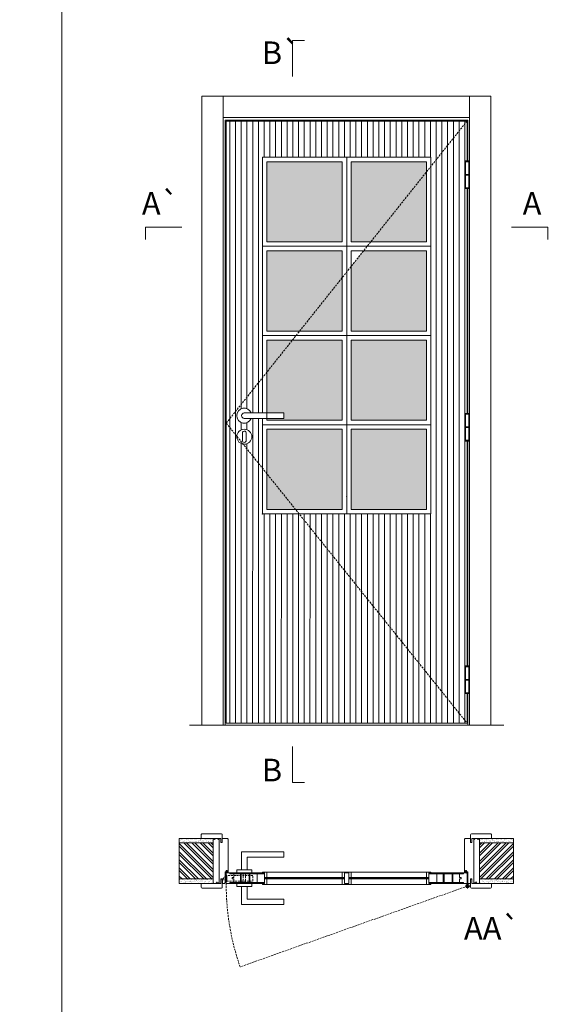
# Model space of a CAD drawing. Units: millimetres. Extents: x 4928 to 7028, y 1938 to 3423.
# Drawn here: x 5487 to 5665, y 2449 to 2776 of the extents above; entities that cross this region are included whole.
import ezdxf
from ezdxf.enums import TextEntityAlignment as Align

# ---------------------------------------------------------------- set-up
doc = ezdxf.new("R2010")
doc.units = ezdxf.units.MM
doc.linetypes.add('DASHED2', pattern=[9.525, 6.35, -3.175])
for name, color, linetype, lineweight in [('1-VISIVEIS', 7, 'Continuous', 0), ('Aduela', 4, 'Continuous', 0), ('Bites', 40, 'Continuous', 0), ('Borracha batente', 215, 'Continuous', 0), ('Espuma de aplicação', 9, 'Continuous', 0), ('Ferragens', 3, 'Continuous', 0), ('Guarniçao', 2, 'Continuous', 0), ('Linha corte', 20, 'Continuous', 20), ('Mapa vaos', 7, 'Continuous', 0), ('Parede', 91, 'Continuous', 0), ('Porta', 1, 'Continuous', 0), ('Sentido abertura', 8, 'Continuous', 0), ('Vidro', 4, 'Continuous', 0)]:
    doc.layers.add(name, color=color, linetype=linetype, lineweight=lineweight)
doc.styles.add('ÁREAS', font='arial.ttf')

msp = doc.modelspace()

# ---------------------------------------------------------------- hatches: boundary and pattern name
at = {"layer": 'Bites'}
h = msp.add_hatch(color=4, dxfattribs=at)
h.paths.add_polyline_path([(5594.54, 2729.06), (5569.53, 2729.06), (5569.53, 2702.44), (5594.54, 2702.44)])
h.paths.add_polyline_path([(5622.54, 2725.64), (5622.54, 2729.06), (5597.54, 2729.06), (5597.54, 2702.44), (5604.04, 2702.44)])
h.paths.add_polyline_path([(5622.54, 2725.64), (5604.04, 2702.44), (5622.54, 2702.44)], flags=17)
h.paths.add_polyline_path([(5622.54, 2699.44), (5601.65, 2699.44), (5597.54, 2694.27), (5597.54, 2672.81), (5622.54, 2672.81)])
h.paths.add_polyline_path([(5594.54, 2690.51), (5594.54, 2699.44), (5569.53, 2699.44), (5569.53, 2672.81), (5580.42, 2672.81)])
h.paths.add_polyline_path([(5594.54, 2690.51), (5580.42, 2672.81), (5594.54, 2672.81)], flags=17)
h.paths.add_polyline_path([(5594.54, 2669.81), (5578.03, 2669.81), (5569.53, 2659.15), (5569.53, 2645.6), (5575.13, 2645.6), (5575.13, 2643.8), (5569.53, 2643.8), (5569.53, 2643.19), (5594.54, 2643.19)])
h.paths.add_polyline_path([(5578.03, 2669.81), (5569.53, 2669.81), (5569.53, 2659.15)], flags=17)
h.paths.add_polyline_path([(5622.54, 2669.81), (5597.54, 2669.81), (5597.54, 2643.19), (5622.54, 2643.19)])
h.paths.add_polyline_path([(5622.54, 2640.19), (5597.54, 2640.19), (5597.54, 2613.57), (5622.54, 2613.57)])
h.paths.add_polyline_path([(5594.54, 2640.19), (5569.53, 2640.19), (5569.53, 2625.41), (5579.03, 2613.57), (5594.54, 2613.57)])
h.paths.add_polyline_path([(5569.53, 2625.41), (5569.53, 2613.57), (5579.03, 2613.57)], flags=17)
at = {"layer": 'Parede'}
h = msp.add_hatch(dxfattribs=at)
h.set_pattern_fill('AR-SAND', color=256, scale=0.020003, style=0)
h.set_pattern_definition([(37.5, (-11101909.27895, -8235989.3183), (-0.03200596025, 0.978989639655), [0, -0.77228871483, 0, -0.863743957376, 0, -0.825637606316]), (7.5, (-11101909.279, -8235989.3183), (0.8991964324, 1.43388918275), [0, -0.416629438264, 0, -0.69607601271, 0, -0.266744457425]), (327.5, (-11101909.9039, -8235989.3183), (1.58224844865, 0.0028748485), [0, -0.254042340405, 0, -0.914552425457, 0, -1.193998999903]), (317.5, (-11101909.9039, -8235989.3183), (1.52736746628, 0.4459329687), [0, -0.127021170202, 0, -0.599539923355, 0, -0.685914319093])])
h.paths.add_polyline_path([(5551.69, 2503.94, -0.113135), (5551.69, 2504.06), (5551.69, 2504.29), (5549.57, 2504.29), (5547.97, 2504.29), (5547.97, 2504.29), (5540.4, 2504.29), (5540.4, 2502.79), (5551.69, 2502.79)])
h.paths.add_polyline_path([(5551.69, 2490.79), (5540.4, 2490.79), (5540.4, 2489.63), (5551.69, 2489.63)])
h = msp.add_hatch(dxfattribs=at)
h.set_pattern_fill('ANSI32', color=256, scale=0.200033, style=0)
h.set_pattern_definition([(135, (14193.7687, -2833.8628), (1.34726296, 1.34726296), []), (135, (14192.8706, -2833.8628), (1.34726296, 1.34726296), [])])
h.paths.add_polyline_path([(5540.4, 2502.79), (5540.4, 2490.79), (5551.69, 2490.79), (5551.69, 2502.79)])
h = msp.add_hatch(dxfattribs=at)
h.set_pattern_fill('AR-SAND', color=256, scale=0.020003, style=0)
h.set_pattern_definition([(142.5, (11113101.1523, -8235989.3183), (0.03200596025, 0.978989639655), [0, -0.77228871483, 0, -0.863743957376, 0, -0.825637606316]), (172.5, (11113101.1523, -8235989.3183), (-0.8991964324, 1.43388918275), [0, -0.416629438264, 0, -0.69607601271, 0, -0.266744457425]), (212.5, (11113101.77725, -8235989.3183), (-1.58224844865, 0.0028748485), [0, -0.254042340405, 0, -0.914552425457, 0, -1.193998999903]), (222.5, (11113101.7773, -8235989.3183), (-1.52736746628, 0.4459329687), [0, -0.127021170202, 0, -0.599539923355, 0, -0.685914319093])])
h.paths.add_polyline_path([(5640.19, 2503.94, 0.113135), (5640.19, 2504.06), (5640.19, 2504.29), (5642.3, 2504.29), (5643.9, 2504.29), (5643.9, 2504.29), (5651.47, 2504.29), (5651.47, 2502.79), (5640.19, 2502.79)])
h.paths.add_polyline_path([(5640.19, 2490.79), (5651.47, 2490.79), (5651.47, 2489.63), (5640.19, 2489.63)])
h = msp.add_hatch(dxfattribs=at)
h.set_pattern_fill('ANSI32', color=256, scale=0.200033, style=0)
h.set_pattern_definition([(45, (-3001.8954, -2833.8628), (-1.34726296, 1.34726296), []), (45, (-3000.9972, -2833.8628), (-1.34726296, 1.34726296), [])])
h.paths.add_polyline_path([(5651.47, 2502.79), (5651.47, 2490.79), (5640.19, 2490.79), (5640.19, 2502.79)])
at = {"layer": 'Porta'}
h = msp.add_hatch(dxfattribs=at)
h.set_pattern_fill('ANSI31', color=256, scale=0.6001, angle=45, style=0)
h.set_pattern_definition([(90, (-11097717.054, -8238629.983), (-1.90531755304, 3e-16), [])])
edge = h.paths.add_edge_path(flags=16)
edge.add_arc((5562.03, 2637.7), 2.5, 0, 360)
edge = h.paths.add_edge_path()
edge.add_line((5562.03, 2645.6), (5564.36, 2645.6))
edge.add_arc((5562.03, 2644.7), 2.5, 21.1002, 338.8998)
edge.add_line((5564.36, 2643.8), (5562.03, 2643.8))
edge.add_arc((5562.03, 2644.7), 0.9, 90, 270, ccw=False)
h.paths.add_polyline_path([(5568.03, 2645.6), (5575.13, 2645.6), (5575.13, 2643.8), (5568.03, 2643.8), (5568.03, 2612.07), (5624.04, 2612.07), (5624.04, 2730.57), (5568.03, 2730.57)])
h.paths.add_polyline_path([(5556.03, 2542.57), (5636.04, 2542.57), (5636.04, 2742.57), (5556.03, 2742.57)])
edge = h.paths.add_edge_path()
edge.add_arc((5562.03, 2644.7), 0.9, 90, 270)
edge.add_line((5562.03, 2643.8), (5575.13, 2643.8))
edge.add_line((5575.13, 2643.8), (5575.13, 2645.6))
edge.add_line((5575.13, 2645.6), (5562.03, 2645.6))

# ---------------------------------------------------------------- linework, layer by layer
at = {"layer": '1-VISIVEIS'}
for points in [[(5566.15, 2492.79), (5568.73, 2492.79)], [(5568.73, 2492.79), (5568.73, 2489.29)]]:
    msp.add_lwpolyline(points, dxfattribs=at)
at = {"layer": 'Aduela'}
for points in [[(5636.24, 2729.3), (5636.24, 2742.87), (5555.63, 2742.87), (5555.63, 2541.87), (5636.24, 2541.87), (5636.24, 2552.39)], [(5636.24, 2645.42), (5636.24, 2720.15)], [(5636.24, 2561.54), (5636.24, 2636.27)]]:
    msp.add_lwpolyline(points, dxfattribs=at)
for points in [[(5555.33, 2489.29, 0.414214), (5555.63, 2489.59), (5555.63, 2493.19), (5556.01, 2493.19), (5556.01, 2493.64), (5556.14, 2493.64), (5556.33, 2493.64), (5556.33, 2493.19), (5556.63, 2493.19), (5556.63, 2503.99, 0.415021), (5556.33, 2504.29), (5554.71, 2504.29), (5554.71, 2502.89), (5554.27, 2502.89), (5554.27, 2504.29), (5553.63, 2504.29), (5553.63, 2489.29), (5553.63, 2489.29), (5553.63, 2489.29), (5553.63, 2489.29), (5553.63, 2489.29), (5553.63, 2489.29), (5553.63, 2489.29), (5553.63, 2489.29), (5553.63, 2489.29), (5554.27, 2489.29), (5554.27, 2490.79), (5554.73, 2490.79), (5554.73, 2489.29), (5555.33, 2489.29)], [(5636.54, 2489.29, -0.414214), (5636.24, 2489.59), (5636.24, 2493.19), (5635.86, 2493.19), (5635.86, 2493.64), (5635.74, 2493.64), (5635.54, 2493.64), (5635.54, 2493.19), (5635.24, 2493.19), (5635.24, 2503.99, -0.415021), (5635.54, 2504.29), (5637.16, 2504.29), (5637.16, 2502.89), (5637.6, 2502.89), (5637.6, 2504.29), (5638.24, 2504.29), (5638.24, 2489.29), (5638.24, 2489.29), (5638.24, 2489.29), (5638.24, 2489.29), (5638.24, 2489.29), (5638.24, 2489.29), (5638.24, 2489.29), (5638.24, 2489.29), (5638.24, 2489.29), (5637.6, 2489.29), (5637.6, 2490.79), (5637.14, 2490.79), (5637.14, 2489.29), (5636.54, 2489.29)]]:
    msp.add_lwpolyline(points, format="xyb", dxfattribs=at)
at = {"layer": 'Bites'}
for p, q in [((5569.36, 2493.1), (5622.74, 2493.1)), ((5568.76, 2488.98), (5622.74, 2488.98))]:
    msp.add_line(p, q, dxfattribs=at)
for points in [[(5568.03, 2730.56), (5596.04, 2730.56), (5596.04, 2700.94), (5568.03, 2700.94)], [(5569.53, 2729.06), (5594.54, 2729.06), (5594.54, 2702.44), (5569.53, 2702.44)], [(5624.04, 2730.56), (5596.04, 2730.56), (5596.04, 2700.94), (5624.04, 2700.94)], [(5622.54, 2729.06), (5597.54, 2729.06), (5597.54, 2702.44), (5622.54, 2702.44)], [(5568.03, 2671.31), (5596.04, 2671.31), (5596.04, 2700.94), (5568.03, 2700.94)], [(5569.53, 2672.81), (5594.54, 2672.81), (5594.54, 2699.44), (5569.53, 2699.44)], [(5624.04, 2671.31), (5596.04, 2671.31), (5596.04, 2700.94), (5624.04, 2700.94)], [(5622.54, 2672.81), (5597.54, 2672.81), (5597.54, 2699.44), (5622.54, 2699.44)], [(5569.53, 2643.19), (5594.54, 2643.19), (5594.54, 2669.81), (5569.53, 2669.81)], [(5624.04, 2671.31), (5596.04, 2671.31), (5596.04, 2641.69), (5624.04, 2641.69)], [(5622.54, 2669.81), (5597.54, 2669.81), (5597.54, 2643.19), (5622.54, 2643.19)], [(5568.03, 2612.07), (5596.04, 2612.07), (5596.04, 2641.69), (5568.03, 2641.69)], [(5569.53, 2613.57), (5594.54, 2613.57), (5594.54, 2640.19), (5569.53, 2640.19)], [(5624.04, 2612.07), (5596.04, 2612.07), (5596.04, 2641.69), (5624.04, 2641.69)], [(5622.54, 2613.57), (5597.54, 2613.57), (5597.54, 2640.19), (5622.54, 2640.19)]]:
    msp.add_lwpolyline(points, close=True, dxfattribs=at)
for points in [[(5568.03, 2645.6), (5568.03, 2671.31), (5596.04, 2671.31), (5596.04, 2641.69), (5568.03, 2641.69), (5568.03, 2643.8)], [(5568.03, 2493.1), (5569.53, 2493.1), (5569.53, 2491.25), (5568.73, 2491.25), (5568.73, 2491.25), (5568.73, 2491.25), (5568.73, 2492.79), (5568.03, 2492.79), (5568.03, 2493.1)], [(5596.04, 2493.1), (5594.54, 2493.1), (5594.53, 2491.25), (5595.33, 2491.25), (5595.33, 2491.25), (5595.33, 2491.25), (5595.34, 2492.79), (5596.04, 2492.79), (5596.04, 2493.1)], [(5596.04, 2493.1), (5597.54, 2493.1), (5597.53, 2491.24), (5596.73, 2491.25), (5596.73, 2491.25), (5596.73, 2491.25), (5596.74, 2492.79), (5596.04, 2492.79), (5596.04, 2493.1)], [(5624.04, 2493.1), (5622.54, 2493.1), (5622.54, 2491.25), (5623.34, 2491.25), (5623.34, 2491.25), (5623.34, 2491.25), (5623.34, 2492.79), (5624.04, 2492.79), (5624.04, 2493.1)], [(5568.03, 2488.98), (5569.53, 2488.98), (5569.53, 2490.84), (5568.73, 2490.84), (5568.73, 2490.84), (5568.73, 2490.84), (5568.73, 2489.29), (5568.03, 2489.29), (5568.03, 2488.98)], [(5596.03, 2488.98), (5594.53, 2488.98), (5594.53, 2490.84), (5595.33, 2490.84), (5595.33, 2490.84), (5595.33, 2490.84), (5595.33, 2489.29), (5596.03, 2489.29), (5596.03, 2488.98)], [(5596.03, 2488.98), (5597.53, 2488.98), (5597.53, 2490.83), (5596.73, 2490.83), (5596.73, 2490.83), (5596.73, 2490.83), (5596.73, 2489.29), (5596.03, 2489.29), (5596.03, 2488.98)], [(5624.04, 2488.98), (5622.54, 2488.98), (5622.54, 2490.84), (5623.34, 2490.84), (5623.34, 2490.84), (5623.34, 2490.84), (5623.34, 2489.29), (5624.04, 2489.29), (5624.04, 2488.98)]]:
    msp.add_lwpolyline(points, dxfattribs=at)
for points in [[(5568.73, 2492.79), (5568.73, 2491.25), (5569.53, 2491.25), (5569.53, 2493.1, -0.926748), (5569.53, 2493.1), (5568.03, 2493.1, -0.667767), (5568.03, 2493.1), (5568.03, 2492.79), (5568.68, 2492.79)], [(5568.73, 2489.29), (5568.73, 2490.84), (5569.53, 2490.84), (5569.53, 2488.98, 0.459088), (5569.53, 2488.98), (5568.03, 2488.98, 0.667187), (5568.03, 2488.98), (5568.03, 2489.29), (5568.68, 2489.29)]]:
    msp.add_lwpolyline(points, format="xyb", close=True, dxfattribs=at)
at = {"layer": 'Borracha batente'}
for points in [[(5556.14, 2493.64), (5556.14, 2493.64), (5556.14, 2493.64), (5556.14, 2493.64), (5556.14, 2493.64), (5556.14, 2493.64), (5556.33, 2493.48), (5556.3, 2493.44), (5556.33, 2493.48), (5556.3, 2493.44), (5556.18, 2493.48), (5556.18, 2493.39), (5556.33, 2493.28), (5556.28, 2493.25), (5556.18, 2493.31), (5556.18, 2493.19), (5556.63, 2493.19), (5556.63, 2492.8), (5556.15, 2492.79, 0.394074), (5555.78, 2492.61), (5555.63, 2492.55), (5555.63, 2492.55), (5555.63, 2492.94, -0.414213), (5555.88, 2493.19), (5556.13, 2493.19), (5556.13, 2493.3), (5556.06, 2493.24), (5556.01, 2493.27), (5556.13, 2493.38), (5556.13, 2493.5), (5556.04, 2493.43), (5556.01, 2493.47), (5556.04, 2493.43), (5556.01, 2493.47), (5556.14, 2493.64), (5556.14, 2493.64), (5556.14, 2493.64), (5556.14, 2493.64), (5556.14, 2493.64), (5556.14, 2493.64)], [(5635.74, 2493.64), (5635.74, 2493.64), (5635.74, 2493.64), (5635.74, 2493.64), (5635.74, 2493.64), (5635.74, 2493.64), (5635.54, 2493.48), (5635.57, 2493.44), (5635.54, 2493.48), (5635.57, 2493.44), (5635.69, 2493.48), (5635.69, 2493.39), (5635.54, 2493.28), (5635.6, 2493.25), (5635.69, 2493.31), (5635.69, 2493.19), (5635.24, 2493.19), (5635.24, 2492.8), (5635.72, 2492.79, -0.394074), (5636.1, 2492.61), (5636.24, 2492.55), (5636.24, 2492.55), (5636.24, 2492.94, 0.414213), (5635.99, 2493.19), (5635.75, 2493.19), (5635.75, 2493.3), (5635.81, 2493.24), (5635.86, 2493.27), (5635.75, 2493.38), (5635.75, 2493.5), (5635.83, 2493.43), (5635.86, 2493.47), (5635.83, 2493.43), (5635.86, 2493.47), (5635.74, 2493.64), (5635.74, 2493.64), (5635.74, 2493.64), (5635.74, 2493.64), (5635.74, 2493.64), (5635.74, 2493.64)]]:
    msp.add_lwpolyline(points, format="xyb", dxfattribs=at)
for points in [[(5555.83, 2493.07), (5555.83, 2493.07), (5556.51, 2493.07), (5556.51, 2492.89), (5556.15, 2492.92, 0.360954), (5555.82, 2492.74, -0.171185)], [(5636.05, 2493.07), (5636.05, 2493.07), (5635.36, 2493.07), (5635.36, 2492.89), (5635.72, 2492.92, -0.360954), (5636.05, 2492.74, 0.171185)]]:
    msp.add_lwpolyline(points, format="xyb", close=True, dxfattribs=at)
at = {"layer": 'Espuma de aplicação'}
for points in [[(5553.63, 2503.6, 0.430929), (5553.21, 2504.08, 0.47587), (5552.18, 2503.95, 0.610207), (5551.69, 2503.54), (5551.69, 2489.52, 0.36478), (5551.96, 2489.33, 0.443486), (5552.88, 2489.8, 0.454961), (5553.63, 2489.66), (5553.63, 2503.6)], [(5638.24, 2503.6, -0.430929), (5638.66, 2504.08, -0.47587), (5639.69, 2503.95, -0.610207), (5640.19, 2503.54), (5640.19, 2489.52, -0.36478), (5639.92, 2489.33, -0.443486), (5639, 2489.8, -0.454961), (5638.24, 2489.66), (5638.24, 2503.6)]]:
    msp.add_lwpolyline(points, format="xyb", close=True, dxfattribs=at)
at = {"layer": 'Ferragens'}
for points in [[(5635.55, 2729.3), (5636.65, 2729.3), (5636.65, 2729.05), (5635.55, 2729.05)], [(5636.65, 2720.15), (5635.55, 2720.15), (5635.55, 2720.4), (5636.65, 2720.4)], [(5635.55, 2645.42), (5636.65, 2645.42), (5636.65, 2645.17), (5635.55, 2645.17)], [(5636.65, 2636.27), (5635.55, 2636.27), (5635.55, 2636.52), (5636.65, 2636.52)], [(5635.55, 2561.54), (5636.65, 2561.54), (5636.65, 2561.29), (5635.55, 2561.29)], [(5636.65, 2552.39), (5635.55, 2552.39), (5635.55, 2552.64), (5636.65, 2552.64)]]:
    msp.add_lwpolyline(points, close=True, dxfattribs=at)
for points in [[(5635.55, 2724.85), (5635.55, 2729.05)], [(5635.55, 2729.05), (5636.65, 2729.05)], [(5636.65, 2729.05), (5636.65, 2724.85)], [(5636.65, 2724.6), (5635.55, 2724.6)], [(5635.55, 2720.4), (5635.55, 2724.6)], [(5636.65, 2724.6), (5636.65, 2720.4)], [(5636.65, 2720.4), (5635.55, 2720.4)], [(5635.55, 2640.97), (5635.55, 2645.17)], [(5635.55, 2645.17), (5636.65, 2645.17)], [(5636.65, 2645.17), (5636.65, 2640.97)], [(5636.65, 2640.72), (5635.55, 2640.72)], [(5635.55, 2636.52), (5635.55, 2640.72)], [(5636.65, 2640.72), (5636.65, 2636.52)], [(5636.65, 2636.52), (5635.55, 2636.52)], [(5635.55, 2557.09), (5635.55, 2561.29)], [(5635.55, 2561.29), (5636.65, 2561.29)], [(5636.65, 2561.29), (5636.65, 2557.09)], [(5636.65, 2556.84), (5635.55, 2556.84)], [(5635.55, 2552.64), (5635.55, 2556.84)], [(5636.65, 2556.84), (5636.65, 2552.64)], [(5636.65, 2552.64), (5635.55, 2552.64)], [(5561.13, 2493.79), (5561.13, 2499.79), (5575.13, 2499.79), (5575.13, 2497.99), (5562.93, 2497.99), (5562.93, 2497.99), (5562.93, 2493.79)], [(5559.53, 2492.79), (5564.53, 2492.79), (5564.53, 2493.79), (5559.53, 2493.79), (5559.53, 2492.79)], [(5559.53, 2489.3), (5564.53, 2489.3), (5564.53, 2488.3), (5559.53, 2488.3), (5559.53, 2489.3)], [(5636.19, 2489.25), (5636.19, 2487.64)], [(5561.13, 2488.3), (5561.13, 2482.3), (5575.13, 2482.3), (5575.13, 2484.1), (5562.93, 2484.1), (5562.93, 2484.1), (5562.93, 2488.3)], [(5635.38, 2488.44), (5637.09, 2488.44)]]:
    msp.add_lwpolyline(points, dxfattribs=at)
at = {"layer": 'Ferragens', "ltscale": 2}
for points in [[(5636.65, 2724.6), (5635.55, 2724.6), (5635.55, 2724.85), (5636.65, 2724.85)], [(5636.65, 2640.72), (5635.55, 2640.72), (5635.55, 2640.97), (5636.65, 2640.97)], [(5636.65, 2556.84), (5635.55, 2556.84), (5635.55, 2557.09), (5636.65, 2557.09)]]:
    msp.add_lwpolyline(points, close=True, dxfattribs=at)
at = {"layer": 'Ferragens'}
for points in [[(5575.13, 2645.6), (5562.03, 2645.6, 1), (5562.03, 2643.8), (5575.13, 2643.8)], [(5562.66, 2638.95, 1.030309), (5561.41, 2638.91), (5561.41, 2636.41, 1), (5562.66, 2636.41), (5562.66, 2638.91)]]:
    msp.add_lwpolyline(points, format="xyb", close=True, dxfattribs=at)
at = {"layer": 'Ferragens', "linetype": 'DASHED2', "ltscale": 0.1}
for points in [[(5561.63, 2489.31), (5562.43, 2489.31), (5562.43, 2492.79), (5561.63, 2492.79)], [(5556.18, 2489.91), (5556.18, 2492.11), (5556.03, 2492.11), (5556.03, 2489.91)], [(5556.18, 2491.92), (5556.18, 2490.1), (5564.88, 2490.1), (5564.88, 2491.92)]]:
    msp.add_lwpolyline(points, close=True, dxfattribs=at)
msp.add_lwpolyline([(5556.03, 2490.55), (5555.03, 2490.55), (5555.03, 2490.75, -0.280411), (5556.03, 2491.76)], format="xyb", close=True, dxfattribs=at)
at = {"layer": 'Ferragens'}
for centre, radius in [((5562.03, 2637.7), 2.5), ((5636.19, 2488.44), 0.61), ((5636.19, 2488.44), 0.31)]:
    msp.add_circle(centre, radius, dxfattribs=at)
msp.add_arc((5562.03, 2644.7), 2.5, 21.1002, 338.8998, dxfattribs=at)
for p in [(5596.04, 2700.94), (5596.04, 2700.94), (5596.04, 2671.31), (5596.04, 2671.31), (5596.04, 2641.69), (5596.04, 2641.69), (5596.04, 2617.82), (5568.03, 2612.07)]:
    msp.add_point(p, dxfattribs=at)
at = {"layer": 'Guarniçao'}
for points in [[(5554.97, 2541.87), (5547.97, 2541.87), (5547.97, 2750.77), (5554.97, 2750.77)], [(5554.97, 2743.77), (5636.9, 2743.77), (5636.9, 2750.77), (5554.97, 2750.77)], [(5636.9, 2541.87), (5643.9, 2541.87), (5643.9, 2750.77), (5636.9, 2750.77)]]:
    msp.add_lwpolyline(points, close=True, dxfattribs=at)
for points in [[(5554.71, 2502.89), (5554.71, 2505.49, 0.413444), (5554.41, 2505.79), (5548.01, 2505.79, 0.414212), (5547.71, 2505.49), (5547.71, 2504.29), (5549.57, 2504.29), (5549.57, 2504.29), (5553.54, 2504.29), (5553.54, 2504.29), (5553.54, 2504.29), (5554.27, 2504.29), (5554.27, 2502.89), (5554.71, 2502.89), (5554.71, 2505.49)], [(5637.16, 2502.89), (5637.16, 2505.49, -0.413444), (5637.46, 2505.79), (5643.86, 2505.79, -0.414212), (5644.16, 2505.49), (5644.16, 2504.29), (5642.3, 2504.29), (5642.3, 2504.29), (5638.33, 2504.29), (5638.33, 2504.29), (5638.33, 2504.29), (5637.6, 2504.29), (5637.6, 2502.89), (5637.16, 2502.89), (5637.16, 2505.49)], [(5554.71, 2490.69), (5554.71, 2488.09, -0.413444), (5554.41, 2487.79), (5548.01, 2487.79, -0.414212), (5547.71, 2488.09), (5547.71, 2489.29), (5549.57, 2489.29), (5549.57, 2489.29), (5553.54, 2489.29), (5553.54, 2489.29), (5553.54, 2489.29), (5554.27, 2489.29), (5554.27, 2490.69), (5554.71, 2490.69), (5554.71, 2488.09)], [(5637.16, 2490.69), (5637.16, 2488.09, 0.413444), (5637.46, 2487.79), (5643.86, 2487.79, 0.414212), (5644.16, 2488.09), (5644.16, 2489.29), (5642.3, 2489.29), (5642.3, 2489.29), (5638.33, 2489.29), (5638.33, 2489.29), (5638.33, 2489.29), (5637.6, 2489.29), (5637.6, 2490.69), (5637.16, 2490.69), (5637.16, 2488.09)]]:
    msp.add_lwpolyline(points, format="xyb", dxfattribs=at)
at = {"layer": 'Linha corte'}
msp.add_line((5543.84, 2541.87), (5648.28, 2541.87), dxfattribs=at)
for points in [[(5540.4, 2504.29), (5547.71, 2504.29), (5547.71, 2505.49, -0.414214), (5548.01, 2505.79), (5554.41, 2505.79, -0.413444), (5554.71, 2505.49), (5554.71, 2504.29), (5556.33, 2504.29, 8.056184), (5556.33, 2504.29), (5556.33, 2504.29), (5556.33, 2504.29, -0.408009), (5556.63, 2504), (5556.63, 2493.19, 0.661107), (5556.63, 2493.19, 0.000013), (5556.33, 2493.19), (5556.33, 2493.64), (5556.01, 2493.64), (5556.01, 2493.19), (5555.63, 2493.19, -0.605841), (5555.63, 2493.19), (5555.63, 2489.59, -0.414214), (5555.33, 2489.29), (5554.71, 2489.29), (5554.71, 2488.09, -0.402814), (5554.41, 2487.79), (5548.01, 2487.79, -0.414212), (5547.71, 2488.09), (5547.71, 2489.29), (5540.4, 2489.29)], [(5651.47, 2504.29), (5644.16, 2504.29), (5644.16, 2505.49, 0.414214), (5643.86, 2505.79), (5637.46, 2505.79, 0.413444), (5637.16, 2505.49), (5637.16, 2504.29), (5635.54, 2504.29, -8.056184), (5635.54, 2504.29), (5635.54, 2504.29), (5635.54, 2504.29, 0.408009), (5635.24, 2504), (5635.24, 2493.19, -0.661107), (5635.24, 2493.19, -0.000013), (5635.54, 2493.19), (5635.54, 2493.64), (5635.86, 2493.64), (5635.86, 2493.19), (5636.24, 2493.19, 0.605841), (5636.24, 2493.19), (5636.24, 2489.59, 0.414214), (5636.54, 2489.29), (5637.16, 2489.29), (5637.16, 2488.09, 0.402814), (5637.46, 2487.79), (5643.86, 2487.79, 0.414212), (5644.16, 2488.09), (5644.16, 2489.29), (5651.47, 2489.29)]]:
    msp.add_lwpolyline(points, format="xyb", dxfattribs=at)
for points in [[(5624.04, 2493.1), (5622.54, 2493.1), (5622.54, 2491.24), (5597.53, 2491.24), (5597.53, 2491.24), (5597.53, 2493.1), (5594.54, 2493.1), (5594.54, 2491.24), (5569.53, 2491.24), (5569.53, 2493.1), (5568.03, 2493.1), (5568.03, 2492.79), (5556.03, 2492.79), (5556.03, 2489.29), (5568.03, 2489.29), (5568.03, 2488.98), (5569.53, 2488.98), (5569.53, 2490.84), (5569.53, 2490.84), (5594.53, 2490.84), (5594.53, 2490.84), (5594.53, 2488.98), (5597.53, 2488.98), (5597.53, 2490.83), (5597.53, 2490.84), (5622.54, 2490.84), (5622.54, 2490.84), (5622.54, 2488.98), (5624.04, 2488.98), (5624.04, 2489.29), (5634.81, 2489.29), (5636.04, 2489.29), (5636.04, 2492.79), (5624.04, 2492.79)], [(5557.27, 2492.79), (5568.73, 2492.79), (5568.73, 2492.48), (5557.27, 2492.48)], [(5634.81, 2492.79), (5623.34, 2492.79), (5623.34, 2492.48), (5634.81, 2492.48)], [(5557.27, 2489.29), (5568.73, 2489.29), (5568.73, 2489.6), (5557.27, 2489.6)], [(5634.81, 2489.29), (5623.34, 2489.29), (5623.34, 2489.6), (5634.81, 2489.6)]]:
    msp.add_lwpolyline(points, close=True, dxfattribs=at)
at = {"layer": 'Mapa vaos'}
msp.add_line((5636.23, 2541.87), (5644.18, 2541.87), dxfattribs=at)
for points in [[(5287.57, 2440.78), (5501.36, 2440.78), (5501.36, 2782.03), (5287.57, 2782.03)], [(5501.36, 2440.78), (5715.15, 2440.78), (5715.15, 2782.03), (5501.36, 2782.03)]]:
    msp.add_lwpolyline(points, close=True, dxfattribs=at)
for points in [[(5578.03, 2757.36), (5578.03, 2757.86), (5578.03, 2758.36), (5578.03, 2759.36), (5578.03, 2761.36), (5578.03, 2769.36), (5580.03, 2769.36), (5582.03, 2769.36)], [(5578.03, 2757.36), (5578.03, 2757.86), (5578.03, 2758.36), (5578.03, 2759.36), (5578.03, 2761.36), (5578.03, 2769.36), (5580.03, 2769.36), (5582.03, 2769.36)], [(5636.65, 2728.62), (5636.65, 2720.82)], [(5541.24, 2707.26), (5540.74, 2707.26), (5540.24, 2707.26), (5539.24, 2707.26), (5537.24, 2707.26), (5529.24, 2707.26), (5529.24, 2705.26), (5529.24, 2703.26)], [(5650.84, 2707.26), (5651.34, 2707.26), (5651.84, 2707.26), (5652.84, 2707.26), (5654.84, 2707.26), (5662.84, 2707.26), (5662.84, 2705.26), (5662.84, 2703.26)], [(5636.65, 2644.74), (5636.65, 2636.94)], [(5636.65, 2644.74), (5636.65, 2636.94)], [(5636.65, 2553.07), (5636.65, 2560.85)], [(5578.03, 2534.84), (5578.03, 2534.34), (5578.03, 2533.84), (5578.03, 2532.84), (5578.03, 2530.84), (5578.03, 2522.84), (5580.03, 2522.84), (5582.03, 2522.84)]]:
    msp.add_lwpolyline(points, dxfattribs=at)
at = {"layer": 'Parede'}
for points in [[(5540.4, 2502.79), (5551.69, 2502.79), (5551.69, 2504.29), (5540.4, 2504.29)], [(5540.4, 2502.79), (5540.4, 2490.79), (5551.69, 2490.79), (5551.69, 2502.79)], [(5651.47, 2502.79), (5640.19, 2502.79), (5640.19, 2504.29), (5651.47, 2504.29)], [(5651.47, 2502.79), (5651.47, 2490.79), (5640.19, 2490.79), (5640.19, 2502.79)], [(5540.4, 2490.79), (5551.69, 2490.79), (5551.69, 2489.29), (5540.4, 2489.29)], [(5651.47, 2490.79), (5640.19, 2490.79), (5640.19, 2489.29), (5651.47, 2489.29)]]:
    msp.add_lwpolyline(points, close=True, dxfattribs=at)
at = {"layer": 'Porta'}
for points in [[(5636.04, 2729.23), (5636.04, 2742.57), (5556.03, 2742.57), (5556.03, 2542.57), (5636.04, 2542.57), (5636.04, 2552.46)], [(5636.04, 2645.42), (5636.04, 2720.15)], [(5636.04, 2561.54), (5636.04, 2636.27)], [(5556.03, 2492.79), (5557.27, 2492.79), (5557.27, 2492.48), (5558.5, 2492.48), (5558.5, 2492.38), (5558.5, 2491.25), (5557.99, 2491.25), (5557.99, 2490.84), (5558.5, 2490.84), (5558.5, 2489.6), (5557.27, 2489.6), (5557.27, 2489.29), (5556.03, 2489.29), (5556.03, 2492.79)], [(5560.77, 2492.48), (5560.77, 2489.6)], [(5561.02, 2492.48), (5561.02, 2489.6)], [(5563.66, 2492.48), (5563.66, 2489.6)], [(5563.92, 2492.48), (5563.92, 2489.6)], [(5628.15, 2492.48), (5628.15, 2489.6)], [(5628.41, 2492.48), (5628.41, 2489.6)], [(5631.05, 2492.48), (5631.05, 2489.6)], [(5631.31, 2492.48), (5631.31, 2489.6)], [(5636.04, 2492.79), (5634.81, 2492.79), (5634.81, 2492.48), (5633.57, 2492.48), (5633.57, 2492.38), (5633.57, 2491.25), (5634.09, 2491.25), (5634.09, 2490.84), (5633.57, 2490.84), (5633.57, 2489.6), (5634.81, 2489.6), (5634.81, 2489.29), (5636.04, 2489.29), (5636.04, 2492.79)]]:
    msp.add_lwpolyline(points, dxfattribs=at)
for points in [[(5566.28, 2489.6), (5568.73, 2489.6), (5568.73, 2492.48), (5566.28, 2492.48)], [(5596.73, 2489.29), (5596.74, 2492.79), (5595.34, 2492.79), (5595.33, 2489.29)], [(5625.94, 2489.6), (5623.34, 2489.6), (5623.34, 2492.48), (5625.94, 2492.48)]]:
    msp.add_lwpolyline(points, close=True, dxfattribs=at)
at = {"layer": 'Sentido abertura', "linetype": 'DASHED2', "ltscale": 0.1}
msp.add_line((5636.19, 2488.44), (5560.65, 2461.61), dxfattribs=at)
msp.add_lwpolyline([(5636.04, 2742.57), (5556.03, 2642.22), (5636.04, 2542.57)], dxfattribs=at)
msp.add_arc((5637.52, 2488.67), 81.49, 179.5539, 199.3924, dxfattribs=at)
at = {"layer": 'Vidro'}
for points in [[(5595.23, 2490.84), (5568.83, 2490.84), (5568.73, 2490.92), (5568.73, 2491.16), (5568.83, 2491.24), (5595.23, 2491.24), (5595.33, 2491.16), (5595.33, 2490.92), (5595.23, 2490.84), (5568.83, 2490.84)], [(5568.73, 2491.16), (5595.33, 2491.16)], [(5568.73, 2490.92), (5595.33, 2490.92)], [(5596.84, 2490.84), (5623.24, 2490.84), (5623.34, 2490.92), (5623.34, 2491.16), (5623.24, 2491.24), (5596.84, 2491.24), (5596.74, 2491.16), (5596.74, 2490.92), (5596.84, 2490.84), (5623.24, 2490.84)], [(5623.34, 2491.16), (5596.74, 2491.16)], [(5623.34, 2490.92), (5596.74, 2490.92)]]:
    msp.add_lwpolyline(points, dxfattribs=at)

# ---------------------------------------------------------------- texts
at = {"layer": 'Mapa vaos', "style": 'ÁREAS'}
for s, height, p in [('B`', 7.501, (5567.86, 2765.24)), ('A`', 7.501, (5528, 2715.21)), ('A', 7.5, (5654.51, 2715.21)), ('B', 7.5, (5567.86, 2526.98)), ('AA`', 7.501, (5635.02, 2474.43))]:
    msp.add_text(s, height=height, dxfattribs=at).set_placement(p, align=Align.MIDDLE_LEFT)

doc.saveas('drawing.dxf')
